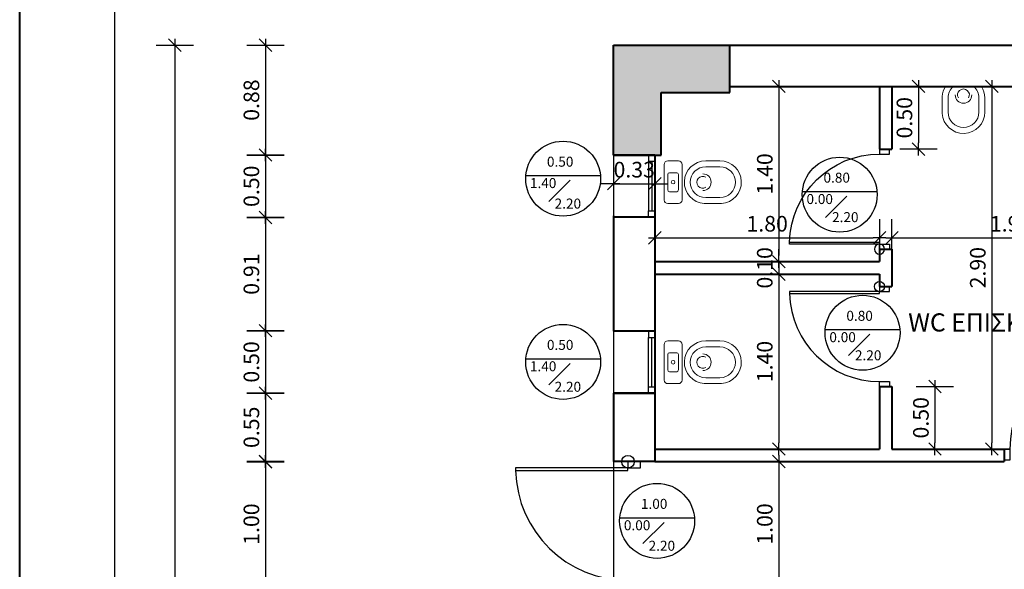
# Model space of a CAD drawing. Units: metres. Extents: x 481.1 to 536.7, y 0.2 to 74.1.
# Drawn here: x 494.4 to 502.3, y 64.2 to 68.6 of the extents above; entities that cross this region are included whole.
import ezdxf

# ---------------------------------------------------------------- set-up
doc = ezdxf.new("R2010")
doc.units = ezdxf.units.M
doc.header["$PDMODE"] = 32
doc.header["$PDSIZE"] = 0.5
for name, color, linetype, lineweight in [('0.4', 3, 'Continuous', 40), ('WALL-P', 7, 'Continuous', 18), ('WALL-S', 3, 'Continuous', 18)]:
    doc.layers.add(name, color=color, linetype=linetype, lineweight=lineweight)
for name, color, linetype in [('BAPTD', 1, 'Continuous'), ('BDOOR', 1, 'Continuous'), ('BWIN', 1, 'Continuous'), ('DIM-P', 11, 'Continuous'), ('HATCH-KOL', 253, 'Continuous'), ('metal', 153, 'Continuous'), ('OPEN-IN', 7, 'Continuous')]:
    doc.layers.add(name, color=color, linetype=linetype)
doc.layers.add('FHLP', color=6, linetype='Continuous', plot=False)
doc.styles.add('GR', font='GR.SHX')
doc.styles.add('NEWGR', font='newgr.shx')
doc.dimstyles.new('STANDARD$0', dxfattribs={"dimscale": 50, "dimtxt": 0.0025, "dimasz": 0.001, "dimexe": 0.003, "dimexo": 0.009, "dimgap": 0.001, "dimtad": 1, "dimzin": 0, "dimdsep": 46, "dimtxsty": 'NEWGR', "dimblk1": 'DIM1', "dimblk2": 'DIM1', "dimsah": 1, "dimcen": 0.001, "dimdle": 0.00106, "dimse1": 1, "dimse2": 1, "dimadec": 0, "dimazin": 0, "dimtfac": 1, "dimtix": 1, "dimtmove": 2, "dimatfit": 3, "dimldrblk": 'DIM1', "dimfxl": 1, "dimtolj": 1, "dimtzin": 0, "dimarcsym": 0})

# ---------------------------------------------------------------- blocks, each defined once
blk = doc.blocks.new('DIM1')
for p, q in [((0, 3), (0, -3)), ((1, 0), (-1, 0))]:
    blk.add_line(p, q)
at = {"color": 4}
blk.add_line((-1, -1), (1, 1), dxfattribs=at)
blk = doc.blocks.new('*D56')
at = {"layer": 'Defpoints', "color": 0, "transparency": 16777216}
for p in [(521.0062, 69.581), (499.2062, 68.3504), (521.0062, 68.3504)]:
    blk.add_point(p, dxfattribs=at)
at = {"layer": 'DIM-P', "color": 0, "lineweight": -2, "transparency": 16777216}
blk.add_line((499.2562, 69.581), (520.9562, 69.581), dxfattribs=at)
at = {"layer": 'DIM-P', "color": 0, "lineweight": -2, "transparency": 16777216, "xscale": 0.05, "yscale": 0.05, "zscale": 0.05, "rotation": 180}
blk.add_blockref('DIM1', (499.2062, 69.581), dxfattribs=at)
at = {"layer": 'DIM-P', "color": 0, "lineweight": -2, "transparency": 16777216, "xscale": 0.05, "yscale": 0.05, "zscale": 0.05}
blk.add_blockref('DIM1', (521.0062, 69.581), dxfattribs=at)
at = {"layer": 'DIM-P', "color": 0, "transparency": 16777216, "insert": (510.1062, 69.6935), "char_height": 0.125, "attachment_point": 5, "style": 'NEWGR'}
blk.add_mtext('\\A1;21.80', dxfattribs=at)
blk = doc.blocks.new('bdr')
at = {"layer": 'BAPTD'}
for p, q in [((-0.05, 0.9), (-0.07, 0.9)), ((-0.05, 0), (-0.05, 0.9)), ((-1, 0), (-0.95, 0)), ((-1, -0.1), (-1, 0)), ((-0.95, 0), (-0.95, -0.1)), ((-0.07, 0), (-0.05, 0)), ((-0.05, 0), (-0.05, -0.1)), ((0, 0), (-0.05, 0)), ((0, -0.1), (0, 0)), ((-0.95, -0.1), (-1, -0.1)), ((-0.05, -0.1), (0, -0.1))]:
    blk.add_line(p, q, dxfattribs=at)
at = {"layer": 'BDOOR'}
blk.add_line((-0.07, 0.9), (-0.07, 0), dxfattribs=at)
blk.add_arc((-0.05, 0), 0.9002, 91.27303, 180, dxfattribs=at)
at = {"layer": 'FHLP'}
blk.add_circle((0, 0), 0.05, dxfattribs=at)
blk = doc.blocks.new('A$C3AC85731')
at = {"layer": 'WALL-P'}
for p, q in [((-0.0285, -0.0285), (-0.0285, -0.3135)), ((0.0855, 0), (0, 0)), ((0.114, -0.0285), (0.114, -0.3135)), ((0.4181, 0), (0.304, 0)), ((0.4181, -0.0475), (0.304, -0.0475)), ((0, -0.1093), (0, -0.171)), ((0.0713, -0.095), (0.0143, -0.095)), ((0.0855, -0.1093), (0.0855, -0.171)), ((0, -0.2328), (0, -0.171)), ((0.0855, -0.2328), (0.0855, -0.171)), ((0.0713, -0.247), (0.0143, -0.247)), ((0.4181, -0.2945), (0.304, -0.2945)), ((0.0855, -0.342), (0, -0.342)), ((0.4292, -0.3416), (0.2929, -0.3416))]:
    blk.add_line(p, q, dxfattribs=at)
blk.add_circle((0.0428, -0.171), 0.0143, dxfattribs=at)
for centre, radius, start, end in [((0, -0.0285), 0.0285, 90, 180), ((0.0855, -0.0285), 0.0285, 0, 90), ((0.304, -0.171), 0.171, 90, 266.27405), ((0.304, -0.171), 0.1235, 90, 270), ((0.4181, -0.171), 0.171, 273.72595, 90), ((0.4181, -0.171), 0.1235, 270, 90), ((0.0143, -0.1093), 0.0143, 90, 180), ((0.0713, -0.1093), 0.0143, 0, 90), ((0.2808, -0.171), 0.0475, 59.30243, 300.69757), ((0.2808, -0.171), 0.0665, 270, 90), ((0.0143, -0.2328), 0.0143, 180, 270), ((0.0713, -0.2328), 0.0143, 270, 0), ((0, -0.3135), 0.0285, 180, 270), ((0.0855, -0.3135), 0.0285, 270, 0)]:
    blk.add_arc(centre, radius, start, end, dxfattribs=at)
blk = doc.blocks.new('*D76')
at = {"layer": 'Defpoints', "color": 0, "transparency": 16777216}
for p in [(499.2062, 67.2893), (499.5362, 67.2893), (499.5362, 67.2893)]:
    blk.add_point(p, dxfattribs=at)
at = {"layer": 'DIM-P', "color": 0, "lineweight": -2, "transparency": 16777216}
for p, q in [((499.1562, 67.2893), (499.1062, 67.2893)), ((499.2062, 67.2893), (499.5362, 67.2893)), ((499.5862, 67.2893), (499.6362, 67.2893))]:
    blk.add_line(p, q, dxfattribs=at)
at = {"layer": 'DIM-P', "color": 0, "lineweight": -2, "transparency": 16777216, "xscale": 0.05, "yscale": 0.05, "zscale": 0.05}
blk.add_blockref('DIM1', (499.2062, 67.2893), dxfattribs=at)
at = {"layer": 'DIM-P', "color": 0, "lineweight": -2, "transparency": 16777216, "xscale": 0.05, "yscale": 0.05, "zscale": 0.05, "rotation": 180}
blk.add_blockref('DIM1', (499.5362, 67.2893), dxfattribs=at)
at = {"layer": 'DIM-P', "color": 0, "transparency": 16777216, "insert": (499.3712, 67.4018), "char_height": 0.125, "attachment_point": 5, "style": 'NEWGR'}
blk.add_mtext('\\A1;0.33', dxfattribs=at)
blk = doc.blocks.new('*D77')
at = {"layer": 'Defpoints', "color": 0, "transparency": 16777216}
for p in [(499.5362, 66.8565), (501.3362, 66.8565), (501.3362, 66.8565)]:
    blk.add_point(p, dxfattribs=at)
at = {"layer": 'DIM-P', "color": 0, "lineweight": -2, "transparency": 16777216}
blk.add_line((499.5862, 66.8565), (501.2862, 66.8565), dxfattribs=at)
at = {"layer": 'DIM-P', "color": 0, "lineweight": -2, "transparency": 16777216, "xscale": 0.05, "yscale": 0.05, "zscale": 0.05, "rotation": 180}
blk.add_blockref('DIM1', (499.5362, 66.8565), dxfattribs=at)
at = {"layer": 'DIM-P', "color": 0, "lineweight": -2, "transparency": 16777216, "xscale": 0.05, "yscale": 0.05, "zscale": 0.05}
blk.add_blockref('DIM1', (501.3362, 66.8565), dxfattribs=at)
at = {"layer": 'DIM-P', "color": 0, "transparency": 16777216, "insert": (500.4362, 66.969), "char_height": 0.125, "attachment_point": 5, "style": 'NEWGR'}
blk.add_mtext('\\A1;1.80', dxfattribs=at)
blk = doc.blocks.new('*D78')
at = {"layer": 'Defpoints', "color": 0, "transparency": 16777216}
for p in [(503.3362, 66.8565), (501.4362, 66.7661), (503.3362, 66.7661)]:
    blk.add_point(p, dxfattribs=at)
at = {"layer": 'DIM-P', "color": 0, "lineweight": -2, "transparency": 16777216}
blk.add_line((501.4862, 66.8565), (503.2862, 66.8565), dxfattribs=at)
at = {"layer": 'DIM-P', "color": 0, "lineweight": -2, "transparency": 16777216, "xscale": 0.05, "yscale": 0.05, "zscale": 0.05, "rotation": 180}
blk.add_blockref('DIM1', (501.4362, 66.8565), dxfattribs=at)
at = {"layer": 'DIM-P', "color": 0, "lineweight": -2, "transparency": 16777216, "xscale": 0.05, "yscale": 0.05, "zscale": 0.05}
blk.add_blockref('DIM1', (503.3362, 66.8565), dxfattribs=at)
at = {"layer": 'DIM-P', "color": 0, "transparency": 16777216, "insert": (502.3862, 66.969), "char_height": 0.125, "attachment_point": 5, "style": 'NEWGR'}
blk.add_mtext('\\A1;1.90', dxfattribs=at)
blk = doc.blocks.new('*D85')
at = {"layer": 'Defpoints', "color": 0, "transparency": 16777216}
for p in [(501.3362, 68.0686), (500.5295, 66.6661), (501.3362, 66.6661)]:
    blk.add_point(p, dxfattribs=at)
at = {"layer": 'DIM-P', "color": 0, "lineweight": -2, "transparency": 16777216}
blk.add_line((500.5295, 68.0186), (500.5295, 66.7161), dxfattribs=at)
at = {"layer": 'DIM-P', "color": 0, "lineweight": -2, "transparency": 16777216, "xscale": 0.05, "yscale": 0.05, "zscale": 0.05}
for p, rotation in [((500.5295, 68.0686), 90), ((500.5295, 66.6661), 270)]:
    blk.add_blockref('DIM1', p, dxfattribs=dict(at, rotation=rotation))
at = {"layer": 'DIM-P', "color": 0, "transparency": 16777216, "insert": (500.417, 67.3674), "char_height": 0.125, "attachment_point": 5, "rotation": 90, "style": 'NEWGR'}
blk.add_mtext('\\A1;1.40', dxfattribs=at)
blk = doc.blocks.new('*D86')
at = {"layer": 'Defpoints', "color": 0, "transparency": 16777216}
for p in [(501.3362, 66.6661), (500.5295, 66.5661), (501.3362, 66.5661)]:
    blk.add_point(p, dxfattribs=at)
at = {"layer": 'DIM-P', "color": 0, "lineweight": -2, "transparency": 16777216}
for p, q in [((500.5295, 66.7161), (500.5295, 66.7661)), ((500.5295, 66.6661), (500.5295, 66.5661)), ((500.5295, 66.5161), (500.5295, 66.4661))]:
    blk.add_line(p, q, dxfattribs=at)
at = {"layer": 'DIM-P', "color": 0, "lineweight": -2, "transparency": 16777216, "xscale": 0.05, "yscale": 0.05, "zscale": 0.05}
for p, rotation in [((500.5295, 66.6661), 270), ((500.5295, 66.5661), 90)]:
    blk.add_blockref('DIM1', p, dxfattribs=dict(at, rotation=rotation))
at = {"layer": 'DIM-P', "color": 0, "transparency": 16777216, "insert": (500.417, 66.6161), "char_height": 0.125, "attachment_point": 5, "rotation": 90, "style": 'NEWGR'}
blk.add_mtext('\\A1;0.10', dxfattribs=at)
blk = doc.blocks.new('*D87')
at = {"layer": 'Defpoints', "color": 0, "transparency": 16777216}
for p in [(501.3362, 66.5661), (500.5295, 65.1661), (501.3362, 65.1661)]:
    blk.add_point(p, dxfattribs=at)
at = {"layer": 'DIM-P', "color": 0, "lineweight": -2, "transparency": 16777216}
blk.add_line((500.5295, 66.5161), (500.5295, 65.2161), dxfattribs=at)
at = {"layer": 'DIM-P', "color": 0, "lineweight": -2, "transparency": 16777216, "xscale": 0.05, "yscale": 0.05, "zscale": 0.05}
for p, rotation in [((500.5295, 66.5661), 90), ((500.5295, 65.1661), 270)]:
    blk.add_blockref('DIM1', p, dxfattribs=dict(at, rotation=rotation))
at = {"layer": 'DIM-P', "color": 0, "transparency": 16777216, "insert": (500.417, 65.8661), "char_height": 0.125, "attachment_point": 5, "rotation": 90, "style": 'NEWGR'}
blk.add_mtext('\\A1;1.40', dxfattribs=at)
blk = doc.blocks.new('*D89')
at = {"layer": 'Defpoints', "color": 0, "transparency": 16777216}
for p in [(501.3362, 65.0661), (500.5295, 64.0661), (501.3362, 64.0661)]:
    blk.add_point(p, dxfattribs=at)
at = {"layer": 'DIM-P', "color": 0, "lineweight": -2, "transparency": 16777216}
blk.add_line((500.5295, 65.0161), (500.5295, 64.1161), dxfattribs=at)
at = {"layer": 'DIM-P', "color": 0, "lineweight": -2, "transparency": 16777216, "xscale": 0.05, "yscale": 0.05, "zscale": 0.05}
for p, rotation in [((500.5295, 65.0661), 90), ((500.5295, 64.0661), 270)]:
    blk.add_blockref('DIM1', p, dxfattribs=dict(at, rotation=rotation))
at = {"layer": 'DIM-P', "color": 0, "transparency": 16777216, "insert": (500.417, 64.5661), "char_height": 0.125, "attachment_point": 5, "rotation": 90, "style": 'NEWGR'}
blk.add_mtext('\\A1;1.00', dxfattribs=at)
blk = doc.blocks.new('*D91')
at = {"layer": 'Defpoints', "color": 0, "transparency": 16777216}
for p in [(503.1862, 68.0686), (502.2362, 65.1661), (503.1862, 65.1661)]:
    blk.add_point(p, dxfattribs=at)
at = {"layer": 'DIM-P', "color": 0, "lineweight": -2, "transparency": 16777216}
blk.add_line((502.2362, 68.0186), (502.2362, 65.2161), dxfattribs=at)
at = {"layer": 'DIM-P', "color": 0, "lineweight": -2, "transparency": 16777216, "xscale": 0.05, "yscale": 0.05, "zscale": 0.05}
for p, rotation in [((502.2362, 68.0686), 90), ((502.2362, 65.1661), 270)]:
    blk.add_blockref('DIM1', p, dxfattribs=dict(at, rotation=rotation))
at = {"layer": 'DIM-P', "color": 0, "transparency": 16777216, "insert": (502.1237, 66.6174), "char_height": 0.125, "attachment_point": 5, "rotation": 90, "style": 'NEWGR'}
blk.add_mtext('\\A1;2.90', dxfattribs=at)
blk = doc.blocks.new('*D93')
at = {"layer": 'Defpoints', "color": 0, "transparency": 16777216}
for p in [(505.0362, 66.5661), (502.3362, 65.1661), (504.886, 65.1661)]:
    blk.add_point(p, dxfattribs=at)
at = {"layer": 'DIM-P', "color": 0, "lineweight": -2, "transparency": 16777216}
blk.add_line((504.886, 66.5161), (504.886, 65.2161), dxfattribs=at)
at = {"layer": 'DIM-P', "color": 0, "lineweight": -2, "transparency": 16777216, "xscale": 0.05, "yscale": 0.05, "zscale": 0.05}
for p, rotation in [((504.886, 66.5661), 90), ((504.886, 65.1661), 270)]:
    blk.add_blockref('DIM1', p, dxfattribs=dict(at, rotation=rotation))
at = {"layer": 'DIM-P', "color": 0, "transparency": 16777216, "insert": (504.7735, 65.8661), "char_height": 0.125, "attachment_point": 5, "rotation": 90, "style": 'NEWGR'}
blk.add_mtext('\\A1;1.40', dxfattribs=at)
blk = doc.blocks.new('*D94')
at = {"layer": 'Defpoints', "color": 0, "transparency": 16777216}
for p in [(501.4362, 68.0686), (501.4362, 67.5661), (501.6486, 67.5661)]:
    blk.add_point(p, dxfattribs=at)
at = {"layer": 'DIM-P', "color": 0, "lineweight": -2, "transparency": 16777216}
blk.add_line((501.6486, 68.0186), (501.6486, 67.6161), dxfattribs=at)
at = {"layer": 'DIM-P', "color": 0, "lineweight": -2, "transparency": 16777216, "xscale": 0.05, "yscale": 0.05, "zscale": 0.05}
for p, rotation in [((501.6486, 68.0686), 90), ((501.6486, 67.5661), 270)]:
    blk.add_blockref('DIM1', p, dxfattribs=dict(at, rotation=rotation))
at = {"layer": 'DIM-P', "color": 0, "transparency": 16777216, "insert": (501.5361, 67.8174), "char_height": 0.125, "attachment_point": 5, "rotation": 90, "style": 'NEWGR'}
blk.add_mtext('\\A1;0.50', dxfattribs=at)
blk = doc.blocks.new('*D95')
at = {"layer": 'Defpoints', "color": 0, "transparency": 16777216}
for p in [(501.4362, 65.6661), (501.4362, 65.1661), (501.7804, 65.1661)]:
    blk.add_point(p, dxfattribs=at)
at = {"layer": 'DIM-P', "color": 0, "lineweight": -2, "transparency": 16777216}
blk.add_line((501.7804, 65.6161), (501.7804, 65.2161), dxfattribs=at)
at = {"layer": 'DIM-P', "color": 0, "lineweight": -2, "transparency": 16777216, "xscale": 0.05, "yscale": 0.05, "zscale": 0.05}
for p, rotation in [((501.7804, 65.6661), 90), ((501.7804, 65.1661), 270)]:
    blk.add_blockref('DIM1', p, dxfattribs=dict(at, rotation=rotation))
at = {"layer": 'DIM-P', "color": 0, "transparency": 16777216, "insert": (501.6679, 65.4161), "char_height": 0.125, "attachment_point": 5, "rotation": 90, "style": 'NEWGR'}
blk.add_mtext('\\A1;0.50', dxfattribs=at)
blk = doc.blocks.new('*D98')
at = {"layer": 'Defpoints', "color": 0, "transparency": 16777216}
for p in [(499.2062, 69.2523), (499.2062, 68.3986), (504.6362, 68.3986)]:
    blk.add_point(p, dxfattribs=at)
at = {"layer": 'DIM-P', "color": 0, "lineweight": -2, "transparency": 16777216}
blk.add_line((504.5862, 69.2523), (499.2562, 69.2523), dxfattribs=at)
at = {"layer": 'DIM-P', "color": 0, "lineweight": -2, "transparency": 16777216, "xscale": 0.05, "yscale": 0.05, "zscale": 0.05, "rotation": 180}
blk.add_blockref('DIM1', (499.2062, 69.2523), dxfattribs=at)
at = {"layer": 'DIM-P', "color": 0, "lineweight": -2, "transparency": 16777216, "xscale": 0.05, "yscale": 0.05, "zscale": 0.05}
blk.add_blockref('DIM1', (504.6362, 69.2523), dxfattribs=at)
at = {"layer": 'DIM-P', "color": 0, "transparency": 16777216, "insert": (501.9212, 69.3648), "char_height": 0.125, "attachment_point": 5, "style": 'NEWGR'}
blk.add_mtext('\\A1;5.43', dxfattribs=at)
blk = doc.blocks.new('*D34')
at = {"layer": 'Defpoints', "color": 0, "transparency": 16777216}
for p in [(499.2062, 68.3986), (495.6909, 39.4986), (499.2062, 39.4986)]:
    blk.add_point(p, dxfattribs=at)
at = {"layer": 'DIM-P', "color": 0, "lineweight": -2, "transparency": 16777216}
blk.add_line((495.6909, 68.3486), (495.6909, 39.5486), dxfattribs=at)
at = {"layer": 'DIM-P', "color": 0, "lineweight": -2, "transparency": 16777216, "xscale": 0.05, "yscale": 0.05, "zscale": 0.05}
for p, rotation in [((495.6909, 68.3986), 90), ((495.6909, 39.4986), 270)]:
    blk.add_blockref('DIM1', p, dxfattribs=dict(at, rotation=rotation))
at = {"layer": 'DIM-P', "color": 0, "transparency": 16777216, "insert": (495.5784, 53.9486), "char_height": 0.125, "attachment_point": 5, "rotation": 90, "style": 'NEWGR'}
blk.add_mtext('\\A1;28.90', dxfattribs=at)
blk = doc.blocks.new('*D35')
at = {"layer": 'Defpoints', "color": 0, "transparency": 16777216}
for p in [(500.9062, 68.3986), (496.4165, 67.5186), (500.9062, 67.5186)]:
    blk.add_point(p, dxfattribs=at)
at = {"layer": 'DIM-P', "color": 0, "lineweight": -2, "transparency": 16777216}
blk.add_line((496.4165, 68.3486), (496.4165, 67.5686), dxfattribs=at)
at = {"layer": 'DIM-P', "color": 0, "lineweight": -2, "transparency": 16777216, "xscale": 0.05, "yscale": 0.05, "zscale": 0.05}
for p, rotation in [((496.4165, 68.3986), 90), ((496.4165, 67.5186), 270)]:
    blk.add_blockref('DIM1', p, dxfattribs=dict(at, rotation=rotation))
at = {"layer": 'DIM-P', "color": 0, "transparency": 16777216, "insert": (496.304, 67.9586), "char_height": 0.125, "attachment_point": 5, "rotation": 90, "style": 'NEWGR'}
blk.add_mtext('\\A1;0.88', dxfattribs=at)
blk = doc.blocks.new('*D36')
at = {"layer": 'Defpoints', "color": 0, "transparency": 16777216}
for p in [(500.6062, 67.5186), (496.4165, 67.0196), (500.6062, 67.0196)]:
    blk.add_point(p, dxfattribs=at)
at = {"layer": 'DIM-P', "color": 0, "lineweight": -2, "transparency": 16777216}
blk.add_line((496.4165, 67.4686), (496.4165, 67.0696), dxfattribs=at)
at = {"layer": 'DIM-P', "color": 0, "lineweight": -2, "transparency": 16777216, "xscale": 0.05, "yscale": 0.05, "zscale": 0.05}
for p, rotation in [((496.4165, 67.5186), 90), ((496.4165, 67.0196), 270)]:
    blk.add_blockref('DIM1', p, dxfattribs=dict(at, rotation=rotation))
at = {"layer": 'DIM-P', "color": 0, "transparency": 16777216, "insert": (496.304, 67.2691), "char_height": 0.125, "attachment_point": 5, "rotation": 90, "style": 'NEWGR'}
blk.add_mtext('\\A1;0.50', dxfattribs=at)
blk = doc.blocks.new('*D37')
at = {"layer": 'Defpoints', "color": 0, "transparency": 16777216}
for p in [(500.9062, 67.0196), (496.4165, 66.1127), (500.9062, 66.1127)]:
    blk.add_point(p, dxfattribs=at)
at = {"layer": 'DIM-P', "color": 0, "lineweight": -2, "transparency": 16777216}
blk.add_line((496.4165, 66.9696), (496.4165, 66.1627), dxfattribs=at)
at = {"layer": 'DIM-P', "color": 0, "lineweight": -2, "transparency": 16777216, "xscale": 0.05, "yscale": 0.05, "zscale": 0.05}
for p, rotation in [((496.4165, 67.0196), 90), ((496.4165, 66.1127), 270)]:
    blk.add_blockref('DIM1', p, dxfattribs=dict(at, rotation=rotation))
at = {"layer": 'DIM-P', "color": 0, "transparency": 16777216, "insert": (496.304, 66.5661), "char_height": 0.125, "attachment_point": 5, "rotation": 90, "style": 'NEWGR'}
blk.add_mtext('\\A1;0.91', dxfattribs=at)
blk = doc.blocks.new('*D38')
at = {"layer": 'Defpoints', "color": 0, "transparency": 16777216}
for p in [(500.9062, 66.1127), (496.4165, 65.6136), (500.9062, 65.6136)]:
    blk.add_point(p, dxfattribs=at)
at = {"layer": 'DIM-P', "color": 0, "lineweight": -2, "transparency": 16777216}
blk.add_line((496.4165, 66.0627), (496.4165, 65.6636), dxfattribs=at)
at = {"layer": 'DIM-P', "color": 0, "lineweight": -2, "transparency": 16777216, "xscale": 0.05, "yscale": 0.05, "zscale": 0.05}
for p, rotation in [((496.4165, 66.1127), 90), ((496.4165, 65.6136), 270)]:
    blk.add_blockref('DIM1', p, dxfattribs=dict(at, rotation=rotation))
at = {"layer": 'DIM-P', "color": 0, "transparency": 16777216, "insert": (496.304, 65.8631), "char_height": 0.125, "attachment_point": 5, "rotation": 90, "style": 'NEWGR'}
blk.add_mtext('\\A1;0.50', dxfattribs=at)
blk = doc.blocks.new('*D39')
at = {"layer": 'Defpoints', "color": 0, "transparency": 16777216}
for p in [(499.2062, 65.6136), (496.4165, 65.0661), (499.2062, 65.0661)]:
    blk.add_point(p, dxfattribs=at)
at = {"layer": 'DIM-P', "color": 0, "lineweight": -2, "transparency": 16777216}
blk.add_line((496.4165, 65.5636), (496.4165, 65.1161), dxfattribs=at)
at = {"layer": 'DIM-P', "color": 0, "lineweight": -2, "transparency": 16777216, "xscale": 0.05, "yscale": 0.05, "zscale": 0.05}
for p, rotation in [((496.4165, 65.6136), 90), ((496.4165, 65.0661), 270)]:
    blk.add_blockref('DIM1', p, dxfattribs=dict(at, rotation=rotation))
at = {"layer": 'DIM-P', "color": 0, "transparency": 16777216, "insert": (496.304, 65.3399), "char_height": 0.125, "attachment_point": 5, "rotation": 90, "style": 'NEWGR'}
blk.add_mtext('\\A1;0.55', dxfattribs=at)
blk = doc.blocks.new('*D40')
at = {"layer": 'Defpoints', "color": 0, "transparency": 16777216}
for p in [(500.1062, 65.0642), (496.4165, 64.0661), (500.1062, 64.0661)]:
    blk.add_point(p, dxfattribs=at)
at = {"layer": 'DIM-P', "color": 0, "lineweight": -2, "transparency": 16777216}
blk.add_line((496.4165, 65.0142), (496.4165, 64.1161), dxfattribs=at)
at = {"layer": 'DIM-P', "color": 0, "lineweight": -2, "transparency": 16777216, "xscale": 0.05, "yscale": 0.05, "zscale": 0.05}
for p, rotation in [((496.4165, 65.0642), 90), ((496.4165, 64.0661), 270)]:
    blk.add_blockref('DIM1', p, dxfattribs=dict(at, rotation=rotation))
at = {"layer": 'DIM-P', "color": 0, "transparency": 16777216, "insert": (496.304, 64.5652), "char_height": 0.125, "attachment_point": 5, "rotation": 90, "style": 'NEWGR'}
blk.add_mtext('\\A1;1.00', dxfattribs=at)
blk = doc.blocks.new('*D166')
at = {"layer": 'Defpoints', "color": 0, "transparency": 16777216}
for p in [(495.2062, 69.2523), (499.2062, 68.3986), (495.2062, 68.3504)]:
    blk.add_point(p, dxfattribs=at)
at = {"layer": 'DIM-P', "color": 0, "lineweight": -2, "transparency": 16777216}
blk.add_line((499.1562, 69.2523), (495.2562, 69.2523), dxfattribs=at)
at = {"layer": 'DIM-P', "color": 0, "lineweight": -2, "transparency": 16777216, "xscale": 0.05, "yscale": 0.05, "zscale": 0.05, "rotation": 180}
blk.add_blockref('DIM1', (495.2062, 69.2523), dxfattribs=at)
at = {"layer": 'DIM-P', "color": 0, "lineweight": -2, "transparency": 16777216, "xscale": 0.05, "yscale": 0.05, "zscale": 0.05}
blk.add_blockref('DIM1', (499.2062, 69.2523), dxfattribs=at)
at = {"layer": 'DIM-P', "color": 0, "transparency": 16777216, "insert": (497.2062, 69.3648), "char_height": 0.125, "attachment_point": 5, "style": 'NEWGR'}
blk.add_mtext('\\A1;4.00', dxfattribs=at)

msp = doc.modelspace()

# ---------------------------------------------------------------- hatches: boundary and pattern name
at = {"layer": 'HATCH-KOL'}
h = msp.add_hatch(color=256, dxfattribs=at)
h.paths.add_polyline_path([(507.5362, 68.3986), (507.2062, 68.3986), (507.2062, 67.5186), (507.5362, 67.5186)])
h.paths.add_polyline_path([(500.1362, 68.3986), (499.2062, 68.3986), (499.2062, 67.5186), (499.5862, 67.5186), (499.5862, 68.0186), (500.1362, 68.0186)])
h.paths.add_polyline_path([(512.8662, 68.3986), (512.5362, 68.3986), (512.5362, 67.5186), (512.8662, 67.5186)])
h.paths.add_polyline_path([(521.0062, 68.3986), (520.0762, 68.3986), (520.0762, 68.0186), (520.6262, 68.0186), (520.6262, 67.5186), (521.0062, 67.5186)])
h.paths.add_polyline_path([(521.0062, 61.2186), (520.1562, 61.2186), (520.1562, 61.0536), (521.0062, 61.0536)])
h.paths.add_polyline_path([(521.0062, 61.0536), (520.1562, 61.0536), (520.1562, 60.8886), (521.0062, 60.8886)])
h.paths.add_polyline_path([(513.3862, 61.2186), (512.5362, 61.2186), (512.5362, 61.0536), (513.3862, 61.0536)])
h.paths.add_polyline_path([(513.3862, 61.0536), (512.5362, 61.0536), (512.5362, 60.8886), (513.3862, 60.8886)])
h.paths.add_polyline_path([(507.5362, 61.2186), (506.7031, 61.2186), (506.6862, 61.2023), (506.6862, 61.0536), (507.5362, 61.0536)])
h.paths.add_polyline_path([(507.5362, 61.0536), (506.6862, 61.0536), (506.6862, 60.8886), (507.5362, 60.8886)])
h.paths.add_polyline_path([(500.0562, 61.2186), (499.2062, 61.2186), (499.2062, 61.0536), (500.0562, 61.0536)])
h.paths.add_polyline_path([(500.0562, 61.0536), (499.2062, 61.0536), (499.2062, 60.8886), (500.0562, 60.8886)])
h.paths.add_polyline_path([(500.0562, 54.0886), (499.2062, 54.0886), (499.2062, 53.9186), (500.0562, 53.9186)])
h.paths.add_polyline_path([(500.0562, 53.9186), (499.2062, 53.9186), (499.2062, 53.7486), (500.0562, 53.7486)])
h.paths.add_polyline_path([(507.5362, 54.0886), (506.6862, 54.0886), (506.6862, 53.9186), (507.5362, 53.9186)])
h.paths.add_polyline_path([(507.5362, 53.9186), (506.6862, 53.9186), (506.6862, 53.7486), (507.5362, 53.7486)])
h.paths.add_polyline_path([(513.3862, 54.0886), (512.5362, 54.0886), (512.5362, 53.9186), (513.3862, 53.9186)])
h.paths.add_polyline_path([(513.3862, 53.9186), (512.5362, 53.9186), (512.5362, 53.7486), (513.3862, 53.7486)])
h.paths.add_polyline_path([(521.0062, 54.0886), (520.1562, 54.0886), (520.1562, 53.9186), (521.0062, 53.9186)])
h.paths.add_polyline_path([(521.0062, 53.9186), (520.1562, 53.9186), (520.1562, 53.7486), (521.0062, 53.7486)])
h.paths.add_polyline_path([(500.0562, 46.9486), (499.2062, 46.9486), (499.2062, 46.7836), (500.0562, 46.7836)])
h.paths.add_polyline_path([(500.0562, 46.7836), (499.2062, 46.7836), (499.2062, 46.6186), (500.0562, 46.6186)])
h.paths.add_polyline_path([(507.5362, 46.9486), (506.6862, 46.9486), (506.6862, 46.7836), (507.5362, 46.7836)])
h.paths.add_polyline_path([(507.5362, 46.7836), (506.6862, 46.7836), (506.6862, 46.6186), (507.5362, 46.6186)])
h.paths.add_polyline_path([(513.3862, 46.9486), (512.5362, 46.9486), (512.5362, 46.7836), (513.3862, 46.7836)])
h.paths.add_polyline_path([(513.3862, 46.7836), (512.5362, 46.7836), (512.5362, 46.6186), (513.3862, 46.6186)])
h.paths.add_polyline_path([(521.0062, 46.9486), (520.1562, 46.9486), (520.1562, 46.7836), (521.0062, 46.7836)])
h.paths.add_polyline_path([(521.0062, 46.7836), (520.1562, 46.7836), (520.1562, 46.6186), (521.0062, 46.6186)])
h.paths.add_polyline_path([(507.5362, 40.3186), (507.2062, 40.3186), (507.2062, 39.4986), (507.5362, 39.4986)])
h.paths.add_polyline_path([(512.8662, 40.3186), (512.5362, 40.3186), (512.5362, 39.4986), (512.8662, 39.4986)])

# ---------------------------------------------------------------- linework, layer by layer
at = {"layer": '0.4', "color": 3}
for p, q in [((499.2062, 68.3986), (508.6062, 68.3986)), ((499.2062, 67.5186), (499.2062, 68.3986)), ((500.1362, 68.0186), (500.1362, 68.3986)), ((499.5862, 67.5186), (499.5862, 68.0186)), ((499.5862, 68.0186), (500.1362, 68.0186)), ((500.1362, 68.0686), (507.2062, 68.0686)), ((501.3362, 68.0686), (501.3362, 67.5661)), ((501.4362, 68.0686), (501.4362, 67.5661)), ((501.3362, 67.5661), (501.4362, 67.5661)), ((499.2062, 67.5186), (499.5862, 67.5186)), ((499.5362, 67.5186), (499.2062, 67.5186)), ((499.5362, 67.5186), (499.5362, 65.0661)), ((499.2062, 67.0315), (499.2062, 66.1092)), ((499.5362, 67.023), (499.2062, 67.023)), ((501.3362, 66.7661), (501.3362, 66.6661)), ((501.3362, 66.7661), (501.4362, 66.7661)), ((501.4362, 66.7661), (501.4362, 66.4661)), ((499.5362, 66.6661), (501.3362, 66.6661)), ((499.5362, 66.5661), (501.3362, 66.5661)), ((501.3362, 66.5661), (501.3362, 66.4661)), ((501.3362, 66.4661), (501.4362, 66.4661)), ((499.5362, 66.1092), (499.2062, 66.1092)), ((501.3362, 65.6661), (501.3362, 65.1661)), ((501.3362, 65.6661), (501.4362, 65.6661)), ((501.4362, 65.6661), (501.4362, 65.1661)), ((499.2062, 65.6136), (499.2062, 65.0661)), ((499.2062, 65.6136), (499.5362, 65.6136)), ((499.5362, 65.6136), (499.2062, 65.6136)), ((499.5362, 65.1661), (501.3362, 65.1661)), ((501.4362, 65.1661), (502.3362, 65.1661)), ((502.3362, 65.1661), (502.3362, 65.0661)), ((499.5362, 65.0661), (499.2062, 65.0661)), ((499.5362, 65.0661), (502.3362, 65.0661))]:
    msp.add_line(p, q, dxfattribs=at)
msp.add_lwpolyline([(536.6862, 35.8191), (494.4475, 35.8191), (494.4475, 74.0398), (536.6862, 74.0398)], close=True, dxfattribs=at)
at = {"layer": 'BWIN'}
for p, q in [((499.4862, 67.4686), (499.4862, 67.073)), ((499.5362, 67.4686), (499.5362, 67.073)), ((499.4862, 65.6636), (499.4862, 66.0592)), ((499.5362, 65.6636), (499.5362, 66.0592))]:
    msp.add_line(p, q, dxfattribs=at)
at = {"layer": 'BWIN', "color": 9}
for p, q in [((499.5112, 67.4686), (499.5112, 67.073)), ((499.5112, 65.6636), (499.5112, 66.0592))]:
    msp.add_line(p, q, dxfattribs=at)
at = {"layer": 'metal'}
for points in [[(499.5362, 67.5186), (499.4862, 67.5186), (499.4862, 67.4686), (499.5362, 67.4686)], [(499.5362, 67.023), (499.4862, 67.023), (499.4862, 67.073), (499.5362, 67.073)], [(499.5362, 66.1092), (499.4862, 66.1092), (499.4862, 66.0592), (499.5362, 66.0592)], [(499.5362, 65.6136), (499.4862, 65.6136), (499.4862, 65.6636), (499.5362, 65.6636)]]:
    msp.add_lwpolyline(points, close=True, dxfattribs=at)
at = {"layer": 'OPEN-IN'}
for p, q in [((495.2062, 73.3504), (495.2062, 36.5786)), ((499.2062, 67.5186), (499.2062, 67.023)), ((498.5025, 67.355), (499.1003, 67.355)), ((498.6879, 67.1471), (498.8585, 67.3177)), ((500.7184, 67.2272), (501.3163, 67.2272)), ((500.9038, 67.0194), (501.0745, 67.19)), ((499.2062, 66.1092), (499.2062, 65.6136)), ((500.9017, 66.1217), (501.4996, 66.1217)), ((501.0871, 65.9138), (501.2577, 66.0845)), ((498.5025, 65.8889), (499.1003, 65.8889)), ((498.6879, 65.6811), (498.8585, 65.8517)), ((499.2062, 65.0661), (499.2062, 64.0661)), ((499.2555, 64.6165), (499.8533, 64.6165)), ((499.4409, 64.4087), (499.6115, 64.5793))]:
    msp.add_line(p, q, dxfattribs=at)
for centre in [(498.8014, 67.3296), (501.0174, 67.2019), (501.2006, 66.0964), (498.8014, 65.8636), (499.5544, 64.5912)]:
    msp.add_circle(centre, 0.3, dxfattribs=at)
at = {"layer": 'WALL-P'}
for p, q in [((502.1535, 68.0686), (501.865, 68.0686)), ((501.8386, 67.8517), (501.8386, 67.988)), ((501.8857, 67.8628), (501.8857, 67.9769)), ((502.1327, 67.8628), (502.1327, 67.9769)), ((502.1802, 67.8628), (502.1802, 67.9769))]:
    msp.add_line(p, q, dxfattribs=at)
for centre, radius, start, end in [((502.0092, 67.9769), 0.171, 147.54181, 176.27405), ((502.0092, 67.9769), 0.1235, 132.00376, 180), ((502.0092, 68), 0.0475, 329.30243, 210.69757), ((502.0092, 67.9769), 0.1235, 0, 47.99624), ((502.0092, 67.9769), 0.171, 0, 32.45819), ((502.0092, 68), 0.0665, 180, 0), ((502.0092, 67.8628), 0.171, 183.72595, 0), ((502.0092, 67.8628), 0.1235, 180, 0)]:
    msp.add_arc(centre, radius, start, end, dxfattribs=at)

# ---------------------------------------------------------------- block references
at = {"layer": 'BDOOR', "rotation": 90}
for p, xscale, yscale, zscale in [((501.3362, 66.7661), -0.7999999199999798, 0.7999999199999798, 0.7999999199999798), ((501.3362, 66.4661), 0.7999999199999798, 0.7999999199999798, 0.7999999199999798), ((499.3212, 65.0643), 0.9999989999999748, 0.9999989999999748, 0.9999989999999748)]:
    msp.add_blockref('bdr', p, dxfattribs=dict(at, xscale=xscale, yscale=yscale, zscale=zscale))
at = {"layer": 'BDOOR', "xscale": 0.8999999999999773, "yscale": 0.8999999999999773, "zscale": 0.8999999999999773}
msp.add_blockref('bdr', (503.2362, 65.1661), dxfattribs=at)
at = {"layer": 'WALL-S'}
for p in [(499.6399, 67.4725), (499.6399, 66.0316)]:
    msp.add_blockref('A$C3AC85731', p, dxfattribs=at)

# ---------------------------------------------------------------- texts
at = {"layer": '0.4', "color": 3, "insert": (501.5662, 66.2519), "char_height": 0.145409, "attachment_point": 1}
msp.add_mtext_dynamic_manual_height_columns('{\\fArial|b0|i0|c0|p34;WC \\fArial|b0|i0|c161|p34;ΕΠΙΣΚΕΠΤΩΝ}', width=1.746005, gutter_width=12.5, heights=[0], dxfattribs=at)
at = {"layer": 'OPEN-IN', "style": 'GR'}
for s, p in [('0.50', (498.6717, 67.4256)), ('0.80', (500.8876, 67.2979)), ('1.40', (498.5353, 67.2546)), ('2.20', (498.7333, 67.0903)), ('0.00', (500.7512, 67.1269)), ('2.20', (500.9561, 66.9817)), ('0.80', (501.0709, 66.1923)), ('0.50', (498.6717, 65.9595)), ('0.00', (500.9345, 66.0213)), ('2.20', (501.1394, 65.8762)), ('1.40', (498.5353, 65.7885)), ('2.20', (498.7333, 65.6243)), ('1.00', (499.4247, 64.6872)), ('0.00', (499.2883, 64.5162)), ('2.20', (499.4863, 64.3519))]:
    msp.add_text(s, height=0.08, dxfattribs=at).set_placement(p)

# ---------------------------------------------------------------- dimensions: what is measured, and where the dimension line sits
at = {"layer": 'DIM-P'}
for base, p1, p2, picture, middle in [((521.0062, 69.581), (499.2062, 68.3504), (521.0062, 68.3504), '*D56', (510.1062, 69.6935)), ((495.2062, 69.2523), (499.2062, 68.3986), (495.2062, 68.3504), '*D166', (497.2062, 69.3648)), ((499.2062, 69.2523), (504.6362, 68.3986), (499.2062, 68.3986), '*D98', (501.9212, 69.3648)), ((499.5362, 67.2893), (499.2062, 67.2893), (499.5362, 67.2893), '*D76', (499.3712, 67.4018)), ((501.3362, 66.8565), (499.5362, 66.8565), (501.3362, 66.8565), '*D77', (500.4362, 66.969)), ((503.3362, 66.8565), (501.4362, 66.7661), (503.3362, 66.7661), '*D78', (502.3862, 66.969))]:
    dim = msp.add_linear_dim(base=base, p1=p1, p2=p2, dimstyle='STANDARD$0', override={"dimpost": '<>'}, dxfattribs=at)
    dim.commit()
    dim.dimension.update_dxf_attribs({"geometry": picture, "text_midpoint": middle})
for base, p1, p2, angle, picture, middle in [((495.6909, 39.4986), (499.2062, 68.3986), (499.2062, 39.4986), 270, '*D34', (495.5784, 53.9486)), ((496.4165, 67.5186), (500.9062, 68.3986), (500.9062, 67.5186), 90, '*D35', (496.304, 67.9586)), ((500.5295, 66.6661), (501.3362, 68.0686), (501.3362, 66.6661), 90, '*D85', (500.417, 67.3674)), ((501.6486, 67.5661), (501.4362, 68.0686), (501.4362, 67.5661), 90, '*D94', (501.5361, 67.8174)), ((502.2362, 65.1661), (503.1862, 68.0686), (503.1862, 65.1661), 90, '*D91', (502.1237, 66.6174)), ((496.4165, 67.0196), (500.6062, 67.5186), (500.6062, 67.0196), 90, '*D36', (496.304, 67.2691)), ((496.4165, 66.1127), (500.9062, 67.0196), (500.9062, 66.1127), 90, '*D37', (496.304, 66.5661)), ((500.5295, 66.5661), (501.3362, 66.6661), (501.3362, 66.5661), 90, '*D86', (500.417, 66.6161)), ((500.5295, 65.1661), (501.3362, 66.5661), (501.3362, 65.1661), 90, '*D87', (500.417, 65.8661)), ((504.886, 65.1661), (505.0362, 66.5661), (502.3362, 65.1661), 90, '*D93', (504.7735, 65.8661)), ((496.4165, 65.6136), (500.9062, 66.1127), (500.9062, 65.6136), 90, '*D38', (496.304, 65.8631)), ((501.7804, 65.1661), (501.4362, 65.6661), (501.4362, 65.1661), 90, '*D95', (501.6679, 65.4161)), ((496.4165, 65.0661), (499.2062, 65.6136), (499.2062, 65.0661), 90, '*D39', (496.304, 65.3399)), ((496.4165, 64.0661), (500.1062, 65.0642), (500.1062, 64.0661), 90, '*D40', (496.304, 64.5652)), ((500.5295, 64.0661), (501.3362, 65.0661), (501.3362, 64.0661), 90, '*D89', (500.417, 64.5661))]:
    dim = msp.add_linear_dim(base=base, p1=p1, p2=p2, angle=angle, dimstyle='STANDARD$0', override={"dimpost": '<>'}, dxfattribs=at)
    dim.commit()
    dim.dimension.update_dxf_attribs({"geometry": picture, "text_midpoint": middle})

doc.saveas('drawing.dxf')
